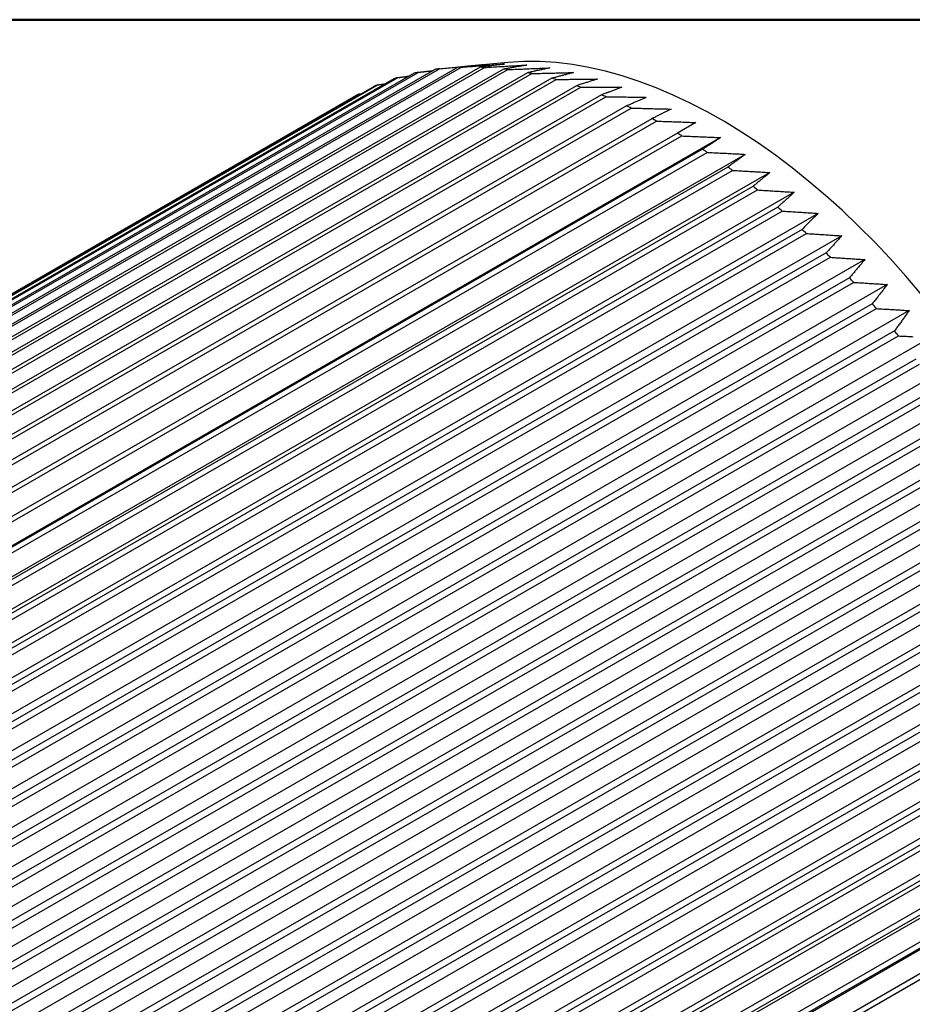
# Model space of a CAD drawing. Units: inches. Extents: x 0.1 to 10.9, y 0.1 to 8.4.
# Drawn here: x 8.8 to 10, y 6.8 to 8.1 of the extents above; entities that cross this region are included whole.
import ezdxf

# ---------------------------------------------------------------- set-up
doc = ezdxf.new("R2010")
doc.units = ezdxf.units.IN
doc.header["$MEASUREMENT"] = 0
doc.layers.add('Border_0', color=7, linetype='Continuous', lineweight=50)
doc.layers.add('Visible Edges(ANSI)', color=7, linetype='Continuous', lineweight=25)

# ---------------------------------------------------------------- blocks, each defined once
blk = doc.blocks.new('Borders Default Border')
at = {"layer": 'Border_0', "flags": 128}
blk.add_lwpolyline([(0.38, 0.38), (0.38, 8.12), (10.62, 8.12), (10.62, 0.38), (0.38, 0.38)], dxfattribs=at)

msp = doc.modelspace()

# ---------------------------------------------------------------- linework, layer by layer
at = {"layer": 'Visible Edges(ANSI)'}
for p, q in [((9.4706, 8.0624), (9.4216, 8.058)), ((9.3442, 8.0481), (8.0007, 7.2745)), ((8.0058, 7.2756), (9.3493, 8.0492)), ((9.3727, 8.0533), (8.0292, 7.2796)), ((8.0345, 7.2803), (9.378, 8.054)), ((9.4023, 8.0559), (8.0588, 7.2822)), ((8.0643, 7.2825), (9.4078, 8.0561)), ((9.4329, 8.056), (8.0893, 7.2824)), ((8.095, 7.2821), (9.4385, 8.0558)), ((9.4642, 8.0536), (8.1207, 7.2799)), ((8.1265, 7.2792), (9.47, 8.0529)), ((9.4963, 8.0487), (8.1528, 7.275)), ((8.1586, 7.2738), (9.5021, 8.0475)), ((9.3167, 8.0405), (7.9732, 7.2668)), ((7.9781, 7.2684), (9.3216, 8.042)), ((9.529, 8.0412), (8.1855, 7.2675)), ((8.1914, 7.2659), (9.5349, 8.0396)), ((9.2905, 8.0303), (7.947, 7.2567)), ((7.9516, 7.2587), (9.2951, 8.0323)), ((9.5622, 8.0313), (8.2187, 7.2576)), ((8.2247, 7.2555), (9.5682, 8.0292)), ((9.27, 8.0202), (9.2742, 8.0209)), ((9.2655, 8.0177), (7.922, 7.2441)), ((7.9265, 7.2465), (9.27, 8.0202)), ((9.5958, 8.0189), (8.2523, 7.2452)), ((8.2584, 7.2427), (9.6019, 8.0164)), ((9.6297, 8.0041), (8.2861, 7.2304)), ((8.2923, 7.2275), (9.6358, 8.0012)), ((9.6637, 7.9869), (8.3202, 7.2133)), ((8.3264, 7.2099), (9.6699, 7.9836)), ((9.7227, 7.9818), (9.6979, 7.9675)), ((9.6979, 7.9675), (8.3544, 7.1938)), ((8.3605, 7.1901), (9.704, 7.9637)), ((9.756, 7.9615), (8.3737, 7.1654)), ((9.7319, 7.9458), (8.3884, 7.1721)), ((8.3946, 7.168), (9.7381, 7.9416)), ((9.7892, 7.939), (8.4069, 7.143)), ((9.7659, 7.9219), (8.4224, 7.1483)), ((8.4285, 7.1437), (9.772, 7.9174)), ((9.8222, 7.9145), (8.4399, 7.1185)), ((9.7995, 7.896), (8.456, 7.1223)), ((8.4621, 7.1174), (9.8056, 7.8911)), ((9.8549, 7.888), (8.4725, 7.092)), ((9.8328, 7.868), (8.4893, 7.0944)), ((8.4953, 7.0891), (9.8388, 7.8628)), ((9.8871, 7.8596), (8.5047, 7.0636)), ((9.8656, 7.8382), (8.5221, 7.0645)), ((8.528, 7.0589), (9.8715, 7.8326)), ((9.9188, 7.8294), (8.5364, 7.0334)), ((9.8978, 7.8065), (8.5543, 7.0328)), ((8.5601, 7.0269), (9.9036, 7.8006)), ((9.9498, 7.7975), (8.5675, 7.0015)), ((9.9293, 7.7731), (8.5858, 6.9995)), ((8.5914, 6.9932), (9.9349, 7.7669)), ((9.9801, 7.764), (8.5977, 6.9679)), ((9.96, 7.7381), (8.6165, 6.9645)), ((8.6219, 6.958), (9.9654, 7.7317)), ((10.0095, 7.729), (8.6272, 6.9329)), ((9.9897, 7.7017), (8.6462, 6.928)), ((8.6515, 6.9213), (9.995, 7.6949)), ((10.038, 7.6926), (8.6557, 6.8965)), ((10.0185, 7.6639), (8.675, 6.8902)), ((8.6801, 6.8832), (10.0236, 7.6569)), ((10.0655, 7.6549), (8.6831, 6.8589)), ((10.0462, 7.6248), (8.7026, 6.8511)), ((8.7075, 6.8439), (10.051, 7.6176)), ((10.0918, 7.6161), (8.7094, 6.8201)), ((10.0726, 7.5846), (8.7291, 6.811)), ((8.7338, 6.8036), (10.0773, 7.5772)), ((10.1169, 7.5763), (8.7345, 6.7803)), ((10.0978, 7.5435), (8.7543, 6.7698)), ((10.1407, 7.5357), (8.7583, 6.7396)), ((8.7587, 6.7623), (10.1022, 7.5359)), ((10.1216, 7.5015), (8.7781, 6.7278)), ((10.1631, 7.4943), (8.7808, 6.6982)), ((8.7823, 6.7201), (10.1258, 7.4938)), ((10.144, 7.4588), (8.8005, 6.6851)), ((10.1841, 7.4522), (8.8018, 6.6562)), ((8.8044, 6.6773), (10.1479, 7.451)), ((10.1649, 7.4155), (8.8213, 6.6419)), ((10.2036, 7.4097), (8.8212, 6.6137)), ((8.825, 6.634), (10.1685, 7.4077)), ((10.1841, 7.3719), (8.8406, 6.5982)), ((10.2214, 7.3669), (8.8391, 6.5709)), ((8.8439, 6.5903), (10.1874, 7.3639)), ((10.2377, 7.3239), (8.8553, 6.5279)), ((10.2018, 7.3279), (8.8582, 6.5542)), ((8.8613, 6.5463), (10.2048, 7.3199)), ((10.2522, 7.2809), (8.8698, 6.4848)), ((10.2177, 7.2838), (8.8742, 6.5102)), ((8.8769, 6.5022), (10.2204, 7.2758)), ((10.2318, 7.2398), (8.8883, 6.4661)), ((10.265, 7.238), (8.8826, 6.4419)), ((8.8907, 6.4581), (10.2342, 7.2318)), ((10.276, 7.1952), (8.8936, 6.3992)), ((10.2442, 7.1959), (8.9007, 6.4222)), ((8.9027, 6.4143), (10.2462, 7.1879)), ((10.2852, 7.1529), (8.9028, 6.3569)), ((10.2547, 7.1523), (8.9112, 6.3786)), ((8.9129, 6.3707), (10.2564, 7.1444)), ((10.2925, 7.1111), (8.9101, 6.3151)), ((10.2633, 7.1091), (8.9198, 6.3354)), ((8.9212, 6.3277), (10.2647, 7.1013)), ((10.2979, 7.07), (8.9156, 6.2739)), ((10.27, 7.0665), (8.9265, 6.2929)), ((8.9276, 6.2852), (10.2711, 7.0589)), ((10.3015, 7.0296), (8.9191, 6.2336)), ((10.2748, 7.0247), (8.9313, 6.251)), ((8.932, 6.2435), (10.2755, 7.0172)), ((10.3031, 6.9902), (8.9208, 6.1941)), ((10.2777, 6.9837), (8.9342, 6.2101)), ((8.9345, 6.2027), (10.278, 6.9764))]:
    msp.add_line(p, q, dxfattribs=at)
at = {"layer": 'Visible Edges(ANSI)', "flags": 128}
for points in [[(9.4078, 8.0561), (9.4102, 8.0563), (9.4127, 8.0565), (9.4151, 8.0567), (9.4175, 8.0569), (9.42, 8.0571), (9.4224, 8.0573), (9.4248, 8.0574), (9.4272, 8.0576), (9.4297, 8.0578), (9.4321, 8.058), (9.4345, 8.0582), (9.4369, 8.0583), (9.4393, 8.0585), (9.4417, 8.0587), (9.444, 8.0589), (9.4464, 8.059), (9.4488, 8.0592), (9.4512, 8.0594), (9.4536, 8.0596), (9.4559, 8.0597), (9.4583, 8.0599), (9.4607, 8.0601), (9.463, 8.0602), (9.4654, 8.0604)], [(9.4654, 8.0604), (9.4641, 8.0602), (9.4627, 8.0601), (9.4614, 8.0599), (9.4601, 8.0597), (9.4587, 8.0595), (9.4574, 8.0594), (9.4561, 8.0592), (9.4547, 8.059), (9.4534, 8.0588), (9.452, 8.0587), (9.4507, 8.0585), (9.4493, 8.0583), (9.448, 8.0581), (9.4466, 8.0579), (9.4452, 8.0577), (9.4439, 8.0576), (9.4425, 8.0574), (9.4411, 8.0572), (9.4398, 8.057), (9.4384, 8.0568), (9.437, 8.0566), (9.4356, 8.0564), (9.4342, 8.0562), (9.4329, 8.056)], [(9.3493, 8.0492), (9.3501, 8.0493), (9.351, 8.0494), (9.3518, 8.0495), (9.3527, 8.0496), (9.3536, 8.0497), (9.3544, 8.0498), (9.3553, 8.0499), (9.3561, 8.05), (9.357, 8.0501), (9.3578, 8.0502), (9.3587, 8.0503), (9.3595, 8.0504), (9.3604, 8.0505), (9.3613, 8.0506), (9.3621, 8.0507), (9.363, 8.0508), (9.3638, 8.0509), (9.3647, 8.051), (9.3655, 8.0511), (9.3664, 8.0512), (9.3672, 8.0513), (9.3681, 8.0514), (9.3689, 8.0515), (9.3698, 8.0516)], [(9.378, 8.054), (9.3805, 8.0542), (9.3829, 8.0544), (9.3854, 8.0547), (9.3878, 8.0549), (9.3903, 8.0551), (9.3927, 8.0553), (9.3952, 8.0556), (9.3976, 8.0558), (9.4, 8.056), (9.4024, 8.0563), (9.4049, 8.0565), (9.4073, 8.0567), (9.4097, 8.0569), (9.4121, 8.0571), (9.4145, 8.0574), (9.4169, 8.0576), (9.4193, 8.0578), (9.4217, 8.058), (9.4241, 8.0582), (9.4264, 8.0584), (9.4288, 8.0587), (9.4312, 8.0589), (9.4336, 8.0591), (9.4359, 8.0593)], [(9.4359, 8.0593), (9.4346, 8.0592), (9.4332, 8.059), (9.4318, 8.0589), (9.4305, 8.0588), (9.4291, 8.0586), (9.4277, 8.0585), (9.4263, 8.0584), (9.4249, 8.0582), (9.4235, 8.0581), (9.4221, 8.058), (9.4207, 8.0578), (9.4193, 8.0577), (9.4179, 8.0575), (9.4165, 8.0574), (9.4151, 8.0573), (9.4137, 8.0571), (9.4123, 8.057), (9.4109, 8.0568), (9.4095, 8.0567), (9.4081, 8.0565), (9.4066, 8.0564), (9.4052, 8.0562), (9.4038, 8.0561), (9.4023, 8.0559)], [(9.4385, 8.0558), (9.4409, 8.0559), (9.4433, 8.0561), (9.4457, 8.0562), (9.4482, 8.0564), (9.4506, 8.0565), (9.453, 8.0566), (9.4554, 8.0568), (9.4578, 8.0569), (9.4602, 8.0571), (9.4626, 8.0572), (9.465, 8.0573), (9.4673, 8.0575), (9.4697, 8.0576), (9.4721, 8.0578), (9.4745, 8.0579), (9.4768, 8.058), (9.4792, 8.0581), (9.4816, 8.0583), (9.4839, 8.0584), (9.4863, 8.0585), (9.4886, 8.0587), (9.491, 8.0588), (9.4933, 8.0589), (9.4957, 8.059)], [(9.4957, 8.059), (9.4944, 8.0588), (9.4931, 8.0586), (9.4918, 8.0584), (9.4905, 8.0582), (9.4892, 8.058), (9.4879, 8.0577), (9.4867, 8.0575), (9.4854, 8.0573), (9.4841, 8.0571), (9.4828, 8.0569), (9.4814, 8.0566), (9.4801, 8.0564), (9.4788, 8.0562), (9.4775, 8.0559), (9.4762, 8.0557), (9.4749, 8.0555), (9.4735, 8.0553), (9.4722, 8.055), (9.4709, 8.0548), (9.4696, 8.0546), (9.4682, 8.0543), (9.4669, 8.0541), (9.4655, 8.0538), (9.4642, 8.0536)], [(9.47, 8.0529), (9.4724, 8.053), (9.4748, 8.0531), (9.4772, 8.0532), (9.4796, 8.0533), (9.482, 8.0534), (9.4844, 8.0535), (9.4867, 8.0536), (9.4891, 8.0537), (9.4915, 8.0538), (9.4939, 8.0539), (9.4962, 8.054), (9.4986, 8.0541), (9.501, 8.0542), (9.5033, 8.0543), (9.5057, 8.0544), (9.508, 8.0545), (9.5104, 8.0546), (9.5127, 8.0547), (9.5151, 8.0548), (9.5174, 8.0549), (9.5197, 8.055), (9.522, 8.055), (9.5244, 8.0551), (9.5267, 8.0552)], [(9.5267, 8.0552), (9.5255, 8.055), (9.5242, 8.0547), (9.523, 8.0544), (9.5217, 8.0542), (9.5205, 8.0539), (9.5192, 8.0536), (9.518, 8.0534), (9.5167, 8.0531), (9.5155, 8.0528), (9.5142, 8.0526), (9.5129, 8.0523), (9.5117, 8.052), (9.5104, 8.0517), (9.5091, 8.0515), (9.5079, 8.0512), (9.5066, 8.0509), (9.5053, 8.0506), (9.504, 8.0504), (9.5027, 8.0501), (9.5015, 8.0498), (9.5002, 8.0495), (9.4989, 8.0492), (9.4976, 8.0489), (9.4963, 8.0487)], [(9.5021, 8.0475), (9.5045, 8.0476), (9.5069, 8.0476), (9.5093, 8.0477), (9.5117, 8.0478), (9.514, 8.0478), (9.5164, 8.0479), (9.5188, 8.048), (9.5211, 8.048), (9.5235, 8.0481), (9.5258, 8.0482), (9.5282, 8.0482), (9.5305, 8.0483), (9.5329, 8.0483), (9.5352, 8.0484), (9.5375, 8.0485), (9.5399, 8.0485), (9.5422, 8.0486), (9.5445, 8.0486), (9.5468, 8.0487), (9.5492, 8.0487), (9.5515, 8.0488), (9.5538, 8.0488), (9.5561, 8.0489), (9.5584, 8.0489)], [(9.5584, 8.0489), (9.5572, 8.0486), (9.556, 8.0483), (9.5548, 8.048), (9.5536, 8.0477), (9.5524, 8.0474), (9.5512, 8.0471), (9.55, 8.0468), (9.5487, 8.0464), (9.5475, 8.0461), (9.5463, 8.0458), (9.5451, 8.0455), (9.5439, 8.0452), (9.5426, 8.0448), (9.5414, 8.0445), (9.5402, 8.0442), (9.5389, 8.0439), (9.5377, 8.0435), (9.5365, 8.0432), (9.5352, 8.0429), (9.534, 8.0425), (9.5327, 8.0422), (9.5315, 8.0419), (9.5302, 8.0415), (9.529, 8.0412)], [(9.2951, 8.0323), (9.2956, 8.0324), (9.296, 8.0325), (9.2964, 8.0325), (9.2968, 8.0326), (9.2973, 8.0327), (9.2977, 8.0327), (9.2981, 8.0328), (9.2986, 8.0329), (9.299, 8.0329), (9.2994, 8.033), (9.2998, 8.0331), (9.3003, 8.0331), (9.3007, 8.0332), (9.3011, 8.0333), (9.3015, 8.0333), (9.302, 8.0334), (9.3024, 8.0335), (9.3028, 8.0335), (9.3032, 8.0336), (9.3036, 8.0337), (9.3041, 8.0337), (9.3045, 8.0338), (9.3049, 8.0339), (9.3053, 8.0339)], [(9.3216, 8.042), (9.3223, 8.0421), (9.3229, 8.0422), (9.3236, 8.0423), (9.3242, 8.0424), (9.3249, 8.0425), (9.3255, 8.0426), (9.3262, 8.0427), (9.3268, 8.0427), (9.3275, 8.0428), (9.3281, 8.0429), (9.3288, 8.043), (9.3294, 8.0431), (9.3301, 8.0432), (9.3307, 8.0433), (9.3314, 8.0433), (9.332, 8.0434), (9.3327, 8.0435), (9.3333, 8.0436), (9.334, 8.0437), (9.3346, 8.0438), (9.3353, 8.0439), (9.3359, 8.0439), (9.3366, 8.044), (9.3372, 8.0441)], [(9.5349, 8.0396), (9.5373, 8.0396), (9.5397, 8.0397), (9.542, 8.0397), (9.5444, 8.0397), (9.5467, 8.0398), (9.5491, 8.0398), (9.5514, 8.0398), (9.5537, 8.0399), (9.5561, 8.0399), (9.5584, 8.0399), (9.5607, 8.0399), (9.563, 8.04), (9.5654, 8.04), (9.5677, 8.04), (9.57, 8.0401), (9.5723, 8.0401), (9.5746, 8.0401), (9.5769, 8.0401), (9.5792, 8.0401), (9.5815, 8.0402), (9.5838, 8.0402), (9.586, 8.0402), (9.5883, 8.0402), (9.5906, 8.0402)], [(9.5906, 8.0402), (9.5894, 8.0399), (9.5883, 8.0395), (9.5871, 8.0392), (9.586, 8.0388), (9.5848, 8.0384), (9.5836, 8.0381), (9.5825, 8.0377), (9.5813, 8.0373), (9.5801, 8.037), (9.5789, 8.0366), (9.5778, 8.0362), (9.5766, 8.0358), (9.5754, 8.0355), (9.5742, 8.0351), (9.573, 8.0347), (9.5718, 8.0343), (9.5706, 8.034), (9.5694, 8.0336), (9.5682, 8.0332), (9.567, 8.0328), (9.5658, 8.0324), (9.5646, 8.032), (9.5634, 8.0317), (9.5622, 8.0313)], [(9.5682, 8.0292), (9.5706, 8.0292), (9.5729, 8.0292), (9.5752, 8.0292), (9.5775, 8.0292), (9.5799, 8.0292), (9.5822, 8.0292), (9.5845, 8.0292), (9.5868, 8.0292), (9.5891, 8.0292), (9.5914, 8.0292), (9.5937, 8.0292), (9.596, 8.0292), (9.5983, 8.0292), (9.6006, 8.0292), (9.6029, 8.0292), (9.6051, 8.0292), (9.6074, 8.0292), (9.6097, 8.0292), (9.612, 8.0292), (9.6142, 8.0292), (9.6165, 8.0292), (9.6187, 8.0291), (9.621, 8.0291), (9.6232, 8.0291)], [(9.6232, 8.0291), (9.6221, 8.0287), (9.621, 8.0283), (9.6199, 8.0279), (9.6188, 8.0275), (9.6176, 8.027), (9.6165, 8.0266), (9.6154, 8.0262), (9.6143, 8.0258), (9.6131, 8.0254), (9.612, 8.0249), (9.6108, 8.0245), (9.6097, 8.0241), (9.6085, 8.0237), (9.6074, 8.0232), (9.6062, 8.0228), (9.6051, 8.0224), (9.6039, 8.0219), (9.6028, 8.0215), (9.6016, 8.0211), (9.6004, 8.0206), (9.5993, 8.0202), (9.5981, 8.0198), (9.5969, 8.0193), (9.5958, 8.0189)], [(9.6019, 8.0164), (9.6042, 8.0164), (9.6065, 8.0163), (9.6088, 8.0163), (9.6111, 8.0163), (9.6134, 8.0163), (9.6157, 8.0162), (9.618, 8.0162), (9.6202, 8.0162), (9.6225, 8.0162), (9.6248, 8.0161), (9.6271, 8.0161), (9.6293, 8.0161), (9.6316, 8.016), (9.6338, 8.016), (9.6361, 8.016), (9.6384, 8.0159), (9.6406, 8.0159), (9.6428, 8.0159), (9.6451, 8.0158), (9.6473, 8.0158), (9.6495, 8.0158), (9.6518, 8.0157), (9.654, 8.0157), (9.6562, 8.0156)], [(9.6562, 8.0156), (9.6551, 8.0152), (9.6541, 8.0147), (9.653, 8.0142), (9.6519, 8.0138), (9.6508, 8.0133), (9.6497, 8.0128), (9.6486, 8.0124), (9.6475, 8.0119), (9.6464, 8.0114), (9.6453, 8.0109), (9.6442, 8.0104), (9.6431, 8.01), (9.642, 8.0095), (9.6409, 8.009), (9.6398, 8.0085), (9.6387, 8.008), (9.6376, 8.0075), (9.6364, 8.0071), (9.6353, 8.0066), (9.6342, 8.0061), (9.6331, 8.0056), (9.6319, 8.0051), (9.6308, 8.0046), (9.6297, 8.0041)], [(9.6358, 8.0012), (9.6381, 8.0011), (9.6404, 8.0011), (9.6426, 8.001), (9.6449, 8.001), (9.6472, 8.0009), (9.6494, 8.0009), (9.6517, 8.0008), (9.6539, 8.0008), (9.6562, 8.0007), (9.6584, 8.0007), (9.6607, 8.0006), (9.6629, 8.0006), (9.6651, 8.0005), (9.6674, 8.0004), (9.6696, 8.0004), (9.6718, 8.0003), (9.674, 8.0003), (9.6762, 8.0002), (9.6784, 8.0001), (9.6806, 8.0001), (9.6828, 8), (9.685, 8), (9.6872, 7.9999), (9.6894, 7.9998)], [(9.6894, 7.9998), (9.6884, 7.9993), (9.6873, 7.9988), (9.6863, 7.9983), (9.6852, 7.9977), (9.6842, 7.9972), (9.6831, 7.9967), (9.6821, 7.9962), (9.681, 7.9956), (9.68, 7.9951), (9.6789, 7.9946), (9.6778, 7.994), (9.6768, 7.9935), (9.6757, 7.993), (9.6746, 7.9924), (9.6735, 7.9919), (9.6725, 7.9913), (9.6714, 7.9908), (9.6703, 7.9902), (9.6692, 7.9897), (9.6681, 7.9891), (9.667, 7.9886), (9.6659, 7.988), (9.6648, 7.9875), (9.6637, 7.9869)], [(9.6699, 7.9836), (9.6721, 7.9835), (9.6744, 7.9835), (9.6766, 7.9834), (9.6789, 7.9833), (9.6811, 7.9832), (9.6833, 7.9832), (9.6855, 7.9831), (9.6878, 7.983), (9.69, 7.983), (9.6922, 7.9829), (9.6944, 7.9828), (9.6966, 7.9827), (9.6988, 7.9827), (9.701, 7.9826), (9.7032, 7.9825), (9.7054, 7.9824), (9.7075, 7.9823), (9.7097, 7.9823), (9.7119, 7.9822), (9.7141, 7.9821), (9.7162, 7.982), (9.7184, 7.9819), (9.7206, 7.9818), (9.7227, 7.9818)], [(9.704, 7.9637), (9.7062, 7.9636), (9.7085, 7.9636), (9.7107, 7.9635), (9.7129, 7.9634), (9.7151, 7.9633), (9.7172, 7.9632), (9.7194, 7.9631), (9.7216, 7.963), (9.7238, 7.9629), (9.726, 7.9628), (9.7281, 7.9627), (9.7303, 7.9627), (9.7325, 7.9626), (9.7346, 7.9625), (9.7368, 7.9624), (9.7389, 7.9623), (9.7411, 7.9622), (9.7432, 7.9621), (9.7454, 7.962), (9.7475, 7.9619), (9.7497, 7.9618), (9.7518, 7.9617), (9.7539, 7.9616), (9.756, 7.9615)], [(9.756, 7.9615), (9.7551, 7.9608), (9.7541, 7.9602), (9.7531, 7.9596), (9.7521, 7.9589), (9.7511, 7.9583), (9.7502, 7.9576), (9.7492, 7.957), (9.7482, 7.9563), (9.7472, 7.9557), (9.7462, 7.955), (9.7452, 7.9544), (9.7442, 7.9537), (9.7432, 7.9531), (9.7422, 7.9524), (9.7412, 7.9518), (9.7401, 7.9511), (9.7391, 7.9505), (9.7381, 7.9498), (9.7371, 7.9491), (9.7361, 7.9485), (9.735, 7.9478), (9.734, 7.9471), (9.733, 7.9465), (9.7319, 7.9458)], [(9.7381, 7.9416), (9.7403, 7.9415), (9.7425, 7.9414), (9.7446, 7.9413), (9.7468, 7.9412), (9.7489, 7.9411), (9.7511, 7.941), (9.7532, 7.9409), (9.7554, 7.9408), (9.7575, 7.9407), (9.7597, 7.9406), (9.7618, 7.9405), (9.7639, 7.9404), (9.7661, 7.9403), (9.7682, 7.9402), (9.7703, 7.9401), (9.7724, 7.9399), (9.7746, 7.9398), (9.7767, 7.9397), (9.7788, 7.9396), (9.7809, 7.9395), (9.783, 7.9394), (9.7851, 7.9393), (9.7872, 7.9391), (9.7892, 7.939)], [(9.7892, 7.939), (9.7883, 7.9383), (9.7874, 7.9376), (9.7864, 7.9369), (9.7855, 7.9362), (9.7845, 7.9355), (9.7835, 7.9348), (9.7826, 7.9341), (9.7816, 7.9334), (9.7807, 7.9327), (9.7797, 7.932), (9.7787, 7.9313), (9.7777, 7.9306), (9.7768, 7.9299), (9.7758, 7.9292), (9.7748, 7.9285), (9.7738, 7.9277), (9.7728, 7.927), (9.7719, 7.9263), (9.7709, 7.9256), (9.7699, 7.9249), (9.7689, 7.9241), (9.7679, 7.9234), (9.7669, 7.9227), (9.7659, 7.9219)], [(9.772, 7.9174), (9.7741, 7.9173), (9.7763, 7.9172), (9.7784, 7.9171), (9.7805, 7.9169), (9.7826, 7.9168), (9.7848, 7.9167), (9.7869, 7.9166), (9.789, 7.9165), (9.7911, 7.9164), (9.7932, 7.9163), (9.7953, 7.9161), (9.7974, 7.916), (9.7995, 7.9159), (9.8016, 7.9158), (9.8036, 7.9157), (9.8057, 7.9155), (9.8078, 7.9154), (9.8099, 7.9153), (9.8119, 7.9152), (9.814, 7.915), (9.8161, 7.9149), (9.8181, 7.9148), (9.8202, 7.9147), (9.8222, 7.9145)], [(9.8222, 7.9145), (9.8213, 7.9138), (9.8204, 7.913), (9.8195, 7.9123), (9.8185, 7.9115), (9.8176, 7.9107), (9.8167, 7.91), (9.8158, 7.9092), (9.8148, 7.9085), (9.8139, 7.9077), (9.813, 7.9069), (9.812, 7.9062), (9.8111, 7.9054), (9.8101, 7.9046), (9.8092, 7.9038), (9.8082, 7.9031), (9.8073, 7.9023), (9.8063, 7.9015), (9.8054, 7.9007), (9.8044, 7.8999), (9.8034, 7.8991), (9.8025, 7.8984), (9.8015, 7.8976), (9.8005, 7.8968), (9.7995, 7.896)], [(9.8056, 7.8911), (9.8077, 7.891), (9.8098, 7.8908), (9.8119, 7.8907), (9.814, 7.8906), (9.816, 7.8905), (9.8181, 7.8904), (9.8202, 7.8902), (9.8223, 7.8901), (9.8243, 7.89), (9.8264, 7.8899), (9.8284, 7.8897), (9.8305, 7.8896), (9.8326, 7.8895), (9.8346, 7.8894), (9.8366, 7.8892), (9.8387, 7.8891), (9.8407, 7.889), (9.8428, 7.8888), (9.8448, 7.8887), (9.8468, 7.8886), (9.8488, 7.8884), (9.8509, 7.8883), (9.8529, 7.8882), (9.8549, 7.888)], [(9.8549, 7.888), (9.854, 7.8872), (9.8531, 7.8864), (9.8522, 7.8856), (9.8513, 7.8848), (9.8504, 7.8839), (9.8495, 7.8831), (9.8486, 7.8823), (9.8477, 7.8815), (9.8468, 7.8807), (9.8459, 7.8798), (9.845, 7.879), (9.844, 7.8782), (9.8431, 7.8773), (9.8422, 7.8765), (9.8413, 7.8757), (9.8403, 7.8748), (9.8394, 7.874), (9.8385, 7.8731), (9.8375, 7.8723), (9.8366, 7.8714), (9.8357, 7.8706), (9.8347, 7.8697), (9.8338, 7.8689), (9.8328, 7.868)], [(9.8388, 7.8628), (9.8409, 7.8627), (9.8429, 7.8625), (9.845, 7.8624), (9.847, 7.8623), (9.849, 7.8622), (9.8511, 7.862), (9.8531, 7.8619), (9.8551, 7.8618), (9.8572, 7.8616), (9.8592, 7.8615), (9.8612, 7.8614), (9.8632, 7.8613), (9.8652, 7.8611), (9.8672, 7.861), (9.8692, 7.8609), (9.8712, 7.8607), (9.8732, 7.8606), (9.8752, 7.8605), (9.8772, 7.8603), (9.8792, 7.8602), (9.8812, 7.86), (9.8832, 7.8599), (9.8851, 7.8598), (9.8871, 7.8596)], [(9.8871, 7.8596), (9.8862, 7.8588), (9.8854, 7.8579), (9.8845, 7.857), (9.8836, 7.8561), (9.8827, 7.8552), (9.8819, 7.8544), (9.881, 7.8535), (9.8801, 7.8526), (9.8792, 7.8517), (9.8783, 7.8508), (9.8774, 7.8499), (9.8765, 7.849), (9.8756, 7.8481), (9.8747, 7.8472), (9.8738, 7.8463), (9.8729, 7.8454), (9.872, 7.8445), (9.8711, 7.8436), (9.8702, 7.8427), (9.8693, 7.8418), (9.8684, 7.8409), (9.8675, 7.84), (9.8665, 7.8391), (9.8656, 7.8382)], [(9.8715, 7.8326), (9.8735, 7.8325), (9.8755, 7.8323), (9.8775, 7.8322), (9.8795, 7.8321), (9.8815, 7.832), (9.8835, 7.8318), (9.8855, 7.8317), (9.8875, 7.8316), (9.8895, 7.8314), (9.8914, 7.8313), (9.8934, 7.8312), (9.8954, 7.8311), (9.8974, 7.8309), (9.8993, 7.8308), (9.9013, 7.8307), (9.9032, 7.8305), (9.9052, 7.8304), (9.9071, 7.8303), (9.9091, 7.8301), (9.911, 7.83), (9.913, 7.8298), (9.9149, 7.8297), (9.9169, 7.8296), (9.9188, 7.8294)], [(9.9188, 7.8294), (9.9179, 7.8285), (9.9171, 7.8276), (9.9162, 7.8266), (9.9154, 7.8257), (9.9145, 7.8247), (9.9137, 7.8238), (9.9128, 7.8229), (9.9119, 7.8219), (9.9111, 7.821), (9.9102, 7.82), (9.9093, 7.8191), (9.9085, 7.8181), (9.9076, 7.8171), (9.9067, 7.8162), (9.9058, 7.8152), (9.905, 7.8143), (9.9041, 7.8133), (9.9032, 7.8123), (9.9023, 7.8114), (9.9014, 7.8104), (9.9005, 7.8094), (9.8996, 7.8085), (9.8987, 7.8075), (9.8978, 7.8065)], [(9.9036, 7.8006), (9.9055, 7.8005), (9.9075, 7.8003), (9.9095, 7.8002), (9.9114, 7.8001), (9.9134, 7.8), (9.9153, 7.7999), (9.9173, 7.7997), (9.9192, 7.7996), (9.9211, 7.7995), (9.9231, 7.7994), (9.925, 7.7992), (9.9269, 7.7991), (9.9289, 7.799), (9.9308, 7.7988), (9.9327, 7.7987), (9.9346, 7.7986), (9.9365, 7.7985), (9.9384, 7.7983), (9.9403, 7.7982), (9.9422, 7.7981), (9.9441, 7.7979), (9.946, 7.7978), (9.9479, 7.7976), (9.9498, 7.7975)], [(9.9498, 7.7975), (9.949, 7.7965), (9.9482, 7.7955), (9.9473, 7.7945), (9.9465, 7.7935), (9.9457, 7.7925), (9.9448, 7.7915), (9.944, 7.7905), (9.9431, 7.7895), (9.9423, 7.7885), (9.9414, 7.7875), (9.9406, 7.7865), (9.9397, 7.7855), (9.9389, 7.7844), (9.938, 7.7834), (9.9371, 7.7824), (9.9363, 7.7814), (9.9354, 7.7804), (9.9346, 7.7793), (9.9337, 7.7783), (9.9328, 7.7773), (9.9319, 7.7762), (9.9311, 7.7752), (9.9302, 7.7742), (9.9293, 7.7731)], [(9.9349, 7.7669), (9.9368, 7.7668), (9.9388, 7.7667), (9.9407, 7.7666), (9.9426, 7.7665), (9.9445, 7.7663), (9.9464, 7.7662), (9.9483, 7.7661), (9.9502, 7.766), (9.9521, 7.7659), (9.954, 7.7657), (9.9559, 7.7656), (9.9578, 7.7655), (9.9596, 7.7654), (9.9615, 7.7653), (9.9634, 7.7651), (9.9653, 7.765), (9.9671, 7.7649), (9.969, 7.7648), (9.9708, 7.7646), (9.9727, 7.7645), (9.9746, 7.7644), (9.9764, 7.7642), (9.9783, 7.7641), (9.9801, 7.764)], [(9.9801, 7.764), (9.9793, 7.7629), (9.9785, 7.7619), (9.9777, 7.7608), (9.9768, 7.7598), (9.976, 7.7587), (9.9752, 7.7576), (9.9744, 7.7566), (9.9735, 7.7555), (9.9727, 7.7544), (9.9719, 7.7534), (9.971, 7.7523), (9.9702, 7.7512), (9.9694, 7.7501), (9.9685, 7.7491), (9.9677, 7.748), (9.9668, 7.7469), (9.966, 7.7458), (9.9651, 7.7447), (9.9643, 7.7436), (9.9634, 7.7425), (9.9626, 7.7414), (9.9617, 7.7403), (9.9608, 7.7392), (9.96, 7.7381)], [(9.9654, 7.7317), (9.9673, 7.7315), (9.9692, 7.7314), (9.971, 7.7313), (9.9729, 7.7312), (9.9748, 7.7311), (9.9766, 7.731), (9.9785, 7.7309), (9.9803, 7.7308), (9.9822, 7.7307), (9.984, 7.7306), (9.9859, 7.7305), (9.9877, 7.7304), (9.9896, 7.7303), (9.9914, 7.7301), (9.9932, 7.73), (9.995, 7.7299), (9.9969, 7.7298), (9.9987, 7.7297), (10.0005, 7.7296), (10.0023, 7.7294), (10.0041, 7.7293), (10.0059, 7.7292), (10.0077, 7.7291), (10.0095, 7.729)], [(10.0095, 7.729), (10.0087, 7.7279), (10.0079, 7.7267), (10.0071, 7.7256), (10.0063, 7.7245), (10.0055, 7.7234), (10.0047, 7.7223), (10.0039, 7.7211), (10.0031, 7.72), (10.0023, 7.7189), (10.0014, 7.7177), (10.0006, 7.7166), (9.9998, 7.7155), (9.999, 7.7143), (9.9982, 7.7132), (9.9973, 7.7121), (9.9965, 7.7109), (9.9957, 7.7098), (9.9948, 7.7086), (9.994, 7.7075), (9.9931, 7.7063), (9.9923, 7.7052), (9.9914, 7.704), (9.9906, 7.7028), (9.9897, 7.7017)], [(9.995, 7.6949), (9.9969, 7.6948), (9.9987, 7.6948), (10.0005, 7.6947), (10.0023, 7.6946), (10.0041, 7.6945), (10.006, 7.6944), (10.0078, 7.6943), (10.0096, 7.6942), (10.0114, 7.6941), (10.0132, 7.694), (10.015, 7.6939)]]:
    msp.add_lwpolyline(points, dxfattribs=at)
at = {"layer": 'Visible Edges(ANSI)'}
for centre, major_axis, start_param, end_param in [((9.7546, 7.3289), (0.4015, -0.6973), 0.26081, 2.880783), ((9.6839, 7.2882), (-0.4197, 0.7288), 6.097344, 6.107742), ((9.6839, 7.2882), (-0.4197, 0.7288), 6.039932, 6.05033), ((9.6839, 7.2882), (-0.4197, 0.7288), 5.98252, 5.992918), ((9.6839, 7.2882), (-0.4197, 0.7288), 5.925108, 5.935506), ((9.6839, 7.2882), (0.4197, -0.7288), 2.726103, 2.736501), ((9.6839, 7.2882), (0.4197, -0.7288), 2.668691, 2.679089), ((9.6839, 7.2882), (-0.4197, 0.7288), 6.154757, 6.165154), ((9.6839, 7.2882), (0.4197, -0.7288), 2.611279, 2.621677), ((9.6839, 7.2882), (-0.4197, 0.7288), 6.212169, 6.222567), ((9.6839, 7.2882), (0.4197, -0.7288), 2.553867, 2.564265), ((9.6839, 7.2882), (-0.4197, 0.7288), 6.269581, 6.279979), ((9.6839, 7.2882), (0.4197, -0.7288), 2.496455, 2.506852), ((9.6839, 7.2882), (0.4197, -0.7288), 2.439042, 2.44944), ((9.6839, 7.2882), (0.4197, -0.7288), 2.38163, 2.392028), ((9.6839, 7.2882), (0.4197, -0.7288), 2.324218, 2.334616), ((9.6839, 7.2882), (0.4197, -0.7288), 2.266806, 2.277204), ((9.6839, 7.2882), (0.4197, -0.7288), 2.209394, 2.219792), ((9.6839, 7.2882), (0.4197, -0.7288), 2.151982, 2.16238), ((9.6839, 7.2882), (0.4197, -0.7288), 2.09457, 2.104967), ((9.6839, 7.2882), (0.4197, -0.7288), 2.037157, 2.047555), ((9.6839, 7.2882), (0.4197, -0.7288), 1.979745, 1.990143), ((9.6839, 7.2882), (0.4197, -0.7288), 1.922333, 1.932731), ((9.6839, 7.2882), (0.4197, -0.7288), 1.864921, 1.875319), ((9.6839, 7.2882), (0.4197, -0.7288), 1.807509, 1.817907), ((8.3404, 6.5145), (0.3843, -0.6673), 0.041556, 3.141593), ((8.2294, 6.4506), (0.3992, -0.6933), 0.043838, 3.141593)]:
    msp.add_ellipse(centre, major_axis=major_axis, ratio=0.578093, start_param=start_param, end_param=end_param, dxfattribs=at)

# ---------------------------------------------------------------- block references
msp.add_blockref('Borders Default Border', (0, 0))

doc.saveas('drawing.dxf')
